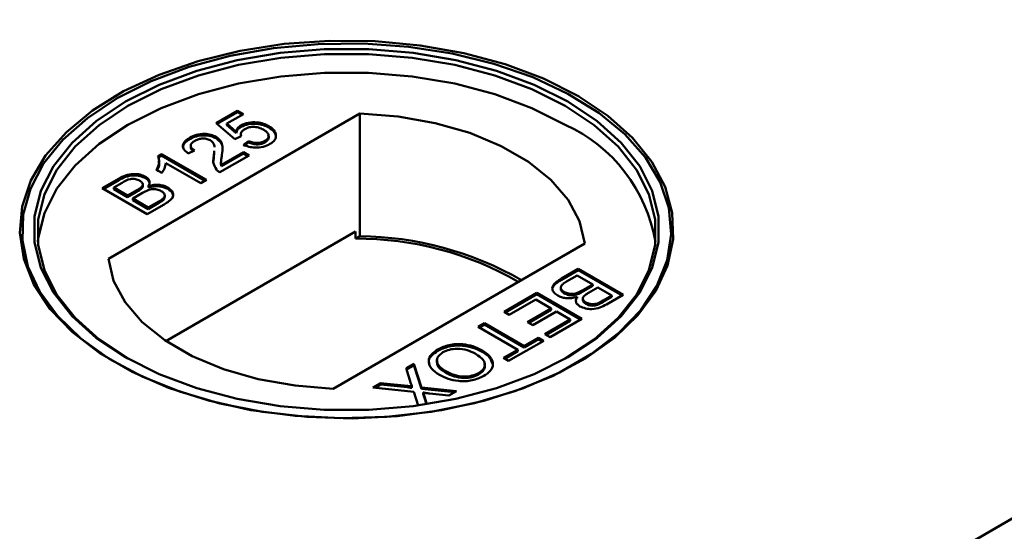
# Model space of a CAD drawing. Units: millimetres. Extents: x 0 to 594, y 0 to 420.
# Drawn here: x 458 to 461, y 317 to 319 of the extents above; entities that cross this region are included whole.
import ezdxf

# ---------------------------------------------------------------- set-up
doc = ezdxf.new("R2010")
doc.units = ezdxf.units.MM
doc.linetypes.add('PHANTOM', pattern=[12.7, 6.35, -1.27, 1.27, -1.27, 1.27, -1.27])

msp = doc.modelspace()

# ---------------------------------------------------------------- linework, layer by layer
at = {"color": 7, "linetype": 'Continuous', "lineweight": 50}
for p, q in [((460.41893, 317.02513), (483.5694, 330.38961)), ((483.54396, 330.37492), (458.67661, 316.01931)), ((457.99699, 318.28645), (457.99345, 318.28441)), ((459.30888, 318.28441), (459.30534, 318.28645)), ((458.68872, 318.23675), (457.97721, 317.826)), ((458.28248, 318.20958), (458.34279, 318.2444)), ((458.28531, 318.20713), (458.34279, 318.24031)), ((458.34279, 318.2444), (458.35909, 318.23499)), ((458.34279, 318.24031), (458.34279, 318.2444)), ((458.34279, 318.24031), (458.35555, 318.23295)), ((458.68872, 317.88972), (458.68872, 318.23675)), ((458.33464, 318.16442), (458.28248, 318.20958)), ((458.35909, 318.23499), (458.3121, 318.20786)), ((458.3121, 318.20786), (458.33856, 318.18512)), ((458.3121, 318.20378), (458.3121, 318.20786)), ((458.3121, 318.20378), (458.33856, 318.18104)), ((458.33856, 318.18104), (458.33856, 318.18512)), ((458.35275, 318.19902), (458.35275, 318.2031)), ((458.43121, 318.1968), (458.43121, 318.20088)), ((458.20752, 318.1641), (458.20752, 318.16819)), ((458.28172, 318.16642), (458.28172, 318.17051)), ((458.35257, 318.17289), (458.33464, 318.16442)), ((458.35174, 318.17772), (458.35174, 318.17262)), ((458.35909, 318.14843), (458.37376, 318.15878)), ((458.35909, 318.14434), (458.37376, 318.15469)), ((458.37376, 318.15469), (458.37376, 318.15878)), ((458.41987, 318.15497), (458.41987, 318.15906)), ((458.45127, 318.17398), (458.45127, 318.17807)), ((458.22055, 318.13243), (458.20262, 318.12396)), ((458.21037, 318.14585), (458.21037, 318.14074)), ((458.27574, 318.11569), (458.27669, 318.13111)), ((458.27574, 318.1116), (458.27669, 318.12702)), ((458.2969, 318.09183), (458.35909, 318.12773)), ((458.35909, 318.12773), (458.37538, 318.11832)), ((458.35909, 318.12364), (458.35909, 318.12773)), ((458.11716, 318.11603), (458.12765, 318.12208)), ((458.11794, 318.11239), (458.12765, 318.118)), ((458.12765, 318.12208), (458.25478, 318.04869)), ((458.12765, 318.118), (458.12765, 318.12208)), ((458.12765, 318.118), (458.25124, 318.04665)), ((458.27483, 318.10198), (458.27574, 318.1116)), ((458.27574, 318.1116), (458.27574, 318.11569)), ((458.37538, 318.11832), (458.29227, 318.07034)), ((458.29579, 318.0997), (458.29579, 318.0946)), ((458.2969, 318.08774), (458.35909, 318.12364)), ((458.35909, 318.12364), (458.37185, 318.11628)), ((458.12882, 318.06872), (458.1138, 318.07739)), ((458.23848, 318.03929), (458.13942, 318.09648)), ((458.2969, 318.08774), (458.2969, 318.09183)), ((457.95979, 318.02517), (458.00738, 318.05265)), ((457.96332, 318.02313), (458.00738, 318.04857)), ((458.0166, 318.04103), (457.99238, 318.02705)), ((458.08238, 318.05381), (458.08238, 318.0579)), ((458.25478, 318.04869), (458.23848, 318.03929)), ((458.08691, 317.95179), (457.95979, 318.02517)), ((457.99238, 318.02705), (458.03149, 318.00447)), ((457.99238, 318.02297), (457.99238, 318.02705)), ((457.99238, 318.02297), (458.03149, 318.00039)), ((458.03149, 318.00447), (458.0577, 318.0196)), ((458.03149, 318.00039), (458.0577, 318.01552)), ((458.07148, 318.02521), (458.07148, 318.02929)), ((458.07458, 318.03149), (458.07458, 318.03659)), ((458.09065, 318.02701), (458.09065, 318.0311)), ((458.14502, 318.0233), (458.14502, 318.02738)), ((458.03149, 318.00039), (458.03149, 318.00447)), ((458.07418, 318.01218), (458.04616, 317.99601)), ((458.04616, 317.99601), (458.09017, 317.9706)), ((458.04616, 317.99192), (458.04616, 317.99601)), ((458.04616, 317.99192), (458.09017, 317.96652)), ((458.09017, 317.9706), (458.12024, 317.98797)), ((458.13051, 317.99051), (458.13051, 317.9946)), ((458.1367, 317.99984), (458.1367, 318.00494)), ((458.13463, 317.97934), (458.08691, 317.95179)), ((458.09017, 317.96652), (458.12024, 317.98388)), ((458.09017, 317.96652), (458.09017, 317.9706)), ((458.67677, 317.90324), (458.13987, 317.59328)), ((458.67677, 317.88282), (458.67677, 317.90324)), ((458.68872, 317.88972), (458.67677, 317.88282)), ((458.61361, 317.45862), (459.32512, 317.86937)), ((459.25908, 317.77001), (459.3068, 317.79756)), ((459.25908, 317.76593), (459.3068, 317.79348)), ((459.3068, 317.79756), (459.43392, 317.72417)), ((459.3068, 317.79348), (459.3068, 317.79756)), ((459.3068, 317.79348), (459.43039, 317.72213)), ((459.30354, 317.77874), (459.27346, 317.76138)), ((459.34754, 317.75334), (459.30354, 317.77874)), ((459.257, 317.74542), (459.257, 317.74032)), ((459.31953, 317.73717), (459.34754, 317.75334)), ((459.31953, 317.73308), (459.34754, 317.74925)), ((459.36221, 317.74487), (459.33601, 317.72974)), ((459.34754, 317.74925), (459.34754, 317.75334)), ((459.40133, 317.72229), (459.36221, 317.74487)), ((459.09655, 317.67619), (459.18945, 317.72982)), ((459.10009, 317.67414), (459.18945, 317.72573)), ((459.18619, 317.711), (459.11122, 317.66772)), ((459.2302, 317.6856), (459.18619, 317.711)), ((459.18945, 317.72982), (459.31658, 317.65643)), ((459.18945, 317.72573), (459.18945, 317.72982)), ((459.18945, 317.72573), (459.31304, 317.65439)), ((459.26687, 317.72809), (459.26687, 317.73217)), ((459.30305, 317.71416), (459.30305, 317.71825)), ((459.31912, 317.71377), (459.31912, 317.70867)), ((459.37711, 317.70831), (459.40133, 317.72229)), ((459.37711, 317.70423), (459.40133, 317.71821)), ((459.43392, 317.72417), (459.38633, 317.69669)), ((459.40133, 317.71821), (459.40133, 317.72229)), ((459.16337, 317.64702), (459.2302, 317.6856)), ((459.16691, 317.64498), (459.2302, 317.68151)), ((459.2302, 317.68151), (459.2302, 317.6856)), ((459.32768, 317.69862), (459.32768, 317.70271)), ((459.11122, 317.66772), (459.09655, 317.67619)), ((459.24486, 317.67713), (459.17804, 317.63855)), ((459.21227, 317.61315), (459.28398, 317.65455)), ((459.31658, 317.65643), (459.22694, 317.60468)), ((459.28398, 317.65455), (459.24486, 317.67713)), ((459.28398, 317.65046), (459.28398, 317.65455)), ((459.02321, 317.63385), (459.04114, 317.6442)), ((459.13567, 317.56893), (459.02321, 317.63385)), ((459.02675, 317.6318), (459.04114, 317.64011)), ((459.04114, 317.6442), (459.15359, 317.57928)), ((459.04114, 317.64011), (459.04114, 317.6442)), ((459.04114, 317.64011), (459.15359, 317.57519)), ((459.17804, 317.63855), (459.16337, 317.64702)), ((459.2158, 317.61111), (459.28398, 317.65046)), ((459.15359, 317.57928), (459.19434, 317.6028)), ((459.15359, 317.57519), (459.19434, 317.59872)), ((459.19434, 317.6028), (459.20901, 317.59433)), ((459.19434, 317.59872), (459.19434, 317.6028)), ((459.19434, 317.59872), (459.20547, 317.59229)), ((459.22694, 317.60468), (459.21227, 317.61315)), ((458.90912, 317.56578), (458.90912, 317.56987)), ((459.03294, 317.56393), (459.03294, 317.56802)), ((459.09492, 317.54541), (459.13567, 317.56893)), ((459.20901, 317.59433), (459.10959, 317.53694)), ((459.13567, 317.56484), (459.13567, 317.56893)), ((459.15359, 317.57519), (459.15359, 317.57928)), ((459.10959, 317.53694), (459.09492, 317.54541)), ((459.09846, 317.54336), (459.13567, 317.56484)), ((458.81966, 317.51634), (458.84154, 317.52897)), ((458.83334, 317.47372), (458.81966, 317.51634)), ((458.82077, 317.5129), (458.84154, 317.52489)), ((458.84154, 317.52897), (458.86296, 317.46236)), ((458.84154, 317.52489), (458.84154, 317.52897)), ((458.84154, 317.52489), (458.86296, 317.45828)), ((458.93186, 317.50373), (458.93186, 317.50782)), ((459.02466, 317.49888), (459.02466, 317.50296)), ((458.72582, 317.46217), (458.74744, 317.47465)), ((458.841, 317.44992), (458.72582, 317.46217)), ((458.73179, 317.46153), (458.74744, 317.47057)), ((458.74744, 317.47465), (458.8233, 317.46658)), ((458.74744, 317.47057), (458.74744, 317.47465)), ((458.74744, 317.47057), (458.8233, 317.4625)), ((458.83609, 317.46114), (458.83609, 317.46523)), ((458.86296, 317.46236), (458.96214, 317.45182)), ((458.86296, 317.45828), (458.86296, 317.46236)), ((458.86296, 317.45828), (458.95617, 317.44837)), ((458.85335, 317.41154), (458.841, 317.44992)), ((458.86746, 317.44424), (458.86746, 317.44832)), ((458.87126, 317.43655), (458.87816, 317.41512)), ((458.87126, 317.43246), (458.87691, 317.41493)), ((458.94055, 317.43935), (458.88618, 317.44513)), ((458.96214, 317.45182), (458.94055, 317.43935))]:
    msp.add_line(p, q, dxfattribs=at)
at = {"color": 8, "linetype": 'PHANTOM', "lineweight": 18}
for p, q in [((458.00738, 318.04857), (458.00738, 318.05265)), ((458.0577, 318.01552), (458.0577, 318.0196)), ((458.12024, 317.98388), (458.12024, 317.98797)), ((459.25908, 317.76593), (459.25908, 317.77001)), ((459.31953, 317.73308), (459.31953, 317.73717)), ((459.37711, 317.70423), (459.37711, 317.70831)), ((458.8233, 317.4625), (458.8233, 317.46658)), ((458.87126, 317.43246), (458.87126, 317.43655))]:
    msp.add_line(p, q, dxfattribs=at)
at = {"color": 7, "linetype": 'Continuous', "lineweight": 50, "flags": 128}
for points in [[(459.30524, 318.28651), (459.20784, 318.33539), (459.09962, 318.37597), (458.98266, 318.40745), (458.85924, 318.42923), (458.73178, 318.44088), (458.60275, 318.44218), (458.47467, 318.43311), (458.35002, 318.41383), (458.23122, 318.38471), (458.1206, 318.34634), (458.02032, 318.29946), (457.9323, 318.24498), (457.85828, 318.18395), (457.7997, 318.11757), (457.75768, 318.04713), (457.73306, 317.974), (457.7263, 317.89961), (457.73755, 317.82539), (457.76658, 317.7528), (457.81283, 317.68325), (457.87539, 317.61809), (457.95306, 317.5586), (458.04431, 317.50592), (458.14737, 317.46108), (458.26024, 317.42497), (458.38072, 317.39827), (458.50646, 317.38151), (458.63502, 317.37502), (458.76389, 317.37891), (458.89057, 317.39313), (459.01259, 317.41738), (459.12757, 317.4512), (459.23328, 317.49394), (459.32767, 317.54474), (459.40888, 317.60264), (459.47534, 317.6665), (459.52577, 317.73508), (459.55917, 317.80704), (459.5749, 317.88098), (459.57265, 317.95547), (459.55246, 318.02905), (459.51473, 318.10029), (459.46019, 318.16781), (459.3899, 318.23029), (459.30524, 318.28651)], [(458.00184, 318.27969), (457.91779, 318.22387), (457.84801, 318.16185), (457.79387, 318.09482), (457.75641, 318.02409), (457.73637, 317.95104), (457.73414, 317.8771), (457.74975, 317.80369), (457.78291, 317.73225), (457.83296, 317.66417), (457.89895, 317.60078), (457.97957, 317.5433), (458.07327, 317.49286), (458.17821, 317.45044), (458.29236, 317.41687), (458.4135, 317.39279), (458.53925, 317.37868), (458.66719, 317.37481), (458.79482, 317.38125), (458.91965, 317.39789), (459.03925, 317.42439), (459.1513, 317.46025), (459.25361, 317.50476), (459.3442, 317.55705), (459.42131, 317.61612), (459.48342, 317.68081), (459.52933, 317.74985), (459.55815, 317.82191), (459.56931, 317.89559), (459.56261, 317.96945), (459.53816, 318.04205), (459.49645, 318.11198), (459.43829, 318.17787), (459.36481, 318.23845), (459.27743, 318.29254), (459.17787, 318.33909), (459.06806, 318.37718), (458.95013, 318.40608), (458.82638, 318.42522), (458.69922, 318.43423), (458.57113, 318.43294), (458.4446, 318.42137), (458.32208, 318.39975), (458.20597, 318.36849), (458.09853, 318.32821), (458.00184, 318.27969)], [(459.27695, 318.27018), (459.35964, 318.2151), (459.42791, 318.15377), (459.48037, 318.08747), (459.51594, 318.01752), (459.53391, 317.94537), (459.53391, 317.87248), (459.51594, 317.80033), (459.48036, 317.73038), (459.42791, 317.66408), (459.35964, 317.60276), (459.27695, 317.54766), (459.18152, 317.49993), (459.0753, 317.46052), (458.96044, 317.43024), (458.83929, 317.4097), (458.7143, 317.39933), (458.58803, 317.39933), (458.46304, 317.4097), (458.34189, 317.43024), (458.22703, 317.46052), (458.1208, 317.49993), (458.02538, 317.54767), (457.94269, 317.60275), (457.87442, 317.66408), (457.82196, 317.73038), (457.78639, 317.80033), (457.76842, 317.87248), (457.76842, 317.94537), (457.78639, 318.01753), (457.82196, 318.08747), (457.87442, 318.15377), (457.94268, 318.2151), (458.02538, 318.27019), (458.12081, 318.31792), (458.22703, 318.35733), (458.34189, 318.38761), (458.46305, 318.40815), (458.58803, 318.41852), (458.7143, 318.41852), (458.83928, 318.40815), (458.96044, 318.38761), (459.0753, 318.35733), (459.18152, 318.31792), (459.27695, 318.27018)], [(459.26988, 318.25794), (459.17553, 318.30513), (459.07051, 318.3441), (458.95695, 318.37404), (458.83716, 318.39434), (458.71359, 318.4046), (458.58874, 318.4046), (458.46517, 318.39434), (458.34538, 318.37404), (458.23182, 318.3441), (458.1268, 318.30513), (458.03245, 318.25794), (457.95069, 318.20347), (457.8832, 318.14284), (457.83133, 318.07728), (457.79616, 318.00813), (457.77839, 317.93679), (457.7784, 317.86472), (457.79616, 317.79339), (457.83134, 317.72424), (457.8832, 317.65868), (457.95069, 317.59805), (458.03234, 317.54364)], [(459.26988, 318.20486), (459.17553, 318.25206), (459.07051, 318.29102), (458.95695, 318.32096), (458.83716, 318.34127), (458.71359, 318.35153), (458.58874, 318.35152), (458.46517, 318.34127), (458.34538, 318.32096), (458.23182, 318.29102), (458.1268, 318.25206), (458.03245, 318.20486), (457.95069, 318.1504), (457.8832, 318.08977), (457.83133, 318.02421), (457.79616, 317.95506), (457.77839, 317.88372), (457.77737, 317.87422)], [(459.32512, 317.86937), (459.31021, 317.9319), (459.27802, 317.99222), (459.22937, 318.04875), (459.16555, 318.1), (459.08824, 318.14463), (458.99946, 318.18148), (458.90153, 318.20956), (458.79704, 318.22815), (458.68872, 318.23675)], [(459.26998, 317.54364), (459.35164, 317.59805), (459.41914, 317.65868), (459.47099, 317.72423), (459.50617, 317.79339), (459.52393, 317.86472), (459.52394, 317.93679), (459.50617, 318.00813), (459.471, 318.07728), (459.41913, 318.14284), (459.35164, 318.20347), (459.26988, 318.25794)], [(457.97721, 317.826), (457.99212, 317.76347), (458.02431, 317.70315), (458.07296, 317.64662), (458.13678, 317.59537), (458.21409, 317.55074), (458.30288, 317.5139), (458.4008, 317.48581), (458.50529, 317.46723), (458.61361, 317.45862)]]:
    msp.add_lwpolyline(points, dxfattribs=at)
at = {"color": 7, "linetype": 'Continuous', "lineweight": 50}
for centre, radius, start, end in [((459.08503, 317.79855), 0.44639, 9.76019, 65.53641), ((458.68119, 316.9714), 0.91144, 59.99954, 90.27772), ((458.67963, 316.9512), 0.93856, 60.22125, 89.44463)]:
    msp.add_arc(centre, radius, start, end, dxfattribs=at)
for points, knots in [([(458.35275, 318.2031), (458.35932, 318.20602), (458.37249, 318.21187), (458.39642, 318.21229), (458.41661, 318.20828), (458.42634, 318.20335), (458.43121, 318.20088)], [0, 0, 0, 0, 0.2791458, 0.5587266, 0.77916, 1, 1, 1, 1]), ([(458.35275, 318.19902), (458.35932, 318.20194), (458.37249, 318.20778), (458.39642, 318.2082), (458.41661, 318.2042), (458.42634, 318.19927), (458.43121, 318.1968)], [0, 0, 0, 0, 0.2791458, 0.5587266, 0.77916, 1, 1, 1, 1]), ([(458.33856, 318.18512), (458.33977, 318.18888), (458.34193, 318.19558), (458.34944, 318.2008), (458.35275, 318.2031)], [0, 0, 0, 0, 0.5599169, 1, 1, 1, 1]), ([(458.33856, 318.18104), (458.33977, 318.18479), (458.34193, 318.1915), (458.34944, 318.19672), (458.35275, 318.19902)], [0, 0, 0, 0, 0.5599169, 1, 1, 1, 1]), ([(458.36291, 318.19203), (458.36063, 318.19058), (458.35608, 318.18767), (458.35121, 318.18106), (458.35206, 318.17599), (458.35257, 318.17289)], [0, 0, 0, 0, 0.2810097, 0.5612439, 1, 1, 1, 1]), ([(458.41588, 318.19091), (458.41163, 318.19307), (458.40316, 318.19737), (458.38717, 318.19964), (458.37286, 318.19714), (458.36623, 318.19374), (458.36291, 318.19203)], [0, 0, 0, 0, 0.2806625, 0.5596191, 0.7793448, 1, 1, 1, 1]), ([(458.41987, 318.15906), (458.42362, 318.16171), (458.4311, 318.16702), (458.43104, 318.17698), (458.42509, 318.18499), (458.41895, 318.18894), (458.41588, 318.19091)], [0, 0, 0, 0, 0.27949375, 0.55831456, 0.77891378, 1, 1, 1, 1]), ([(458.43121, 318.20088), (458.4368, 318.19714), (458.44679, 318.19045), (458.4499, 318.18185), (458.45127, 318.17807)], [0, 0, 0, 0, 0.55972159, 1, 1, 1, 1]), ([(458.43121, 318.1968), (458.4368, 318.19306), (458.44679, 318.18637), (458.4499, 318.17777), (458.45127, 318.17398)], [0, 0, 0, 0, 0.55972159, 1, 1, 1, 1]), ([(458.20262, 318.12396), (458.19792, 318.12776), (458.18855, 318.13534), (458.187, 318.14884), (458.19488, 318.16005), (458.2033, 318.16547), (458.20752, 318.16819)], [0, 0, 0, 0, 0.2802448, 0.558844, 0.7790994, 1, 1, 1, 1]), ([(458.19013, 318.13557), (458.18917, 318.1389), (458.18717, 318.14587), (458.19506, 318.15599), (458.20336, 318.16139), (458.20752, 318.1641)], [0, 0, 0, 0, 0.3141754, 0.6565862, 1, 1, 1, 1]), ([(458.20752, 318.16819), (458.21345, 318.17117), (458.22528, 318.17711), (458.24733, 318.17968), (458.26749, 318.17735), (458.27698, 318.17279), (458.28172, 318.17051)], [0, 0, 0, 0, 0.280499, 0.5596729, 0.7797591, 1, 1, 1, 1]), ([(458.20752, 318.1641), (458.21345, 318.16708), (458.22528, 318.17303), (458.24733, 318.1756), (458.26749, 318.17326), (458.27698, 318.1687), (458.28172, 318.16642)], [0, 0, 0, 0, 0.280499, 0.5596729, 0.7797591, 1, 1, 1, 1]), ([(458.22183, 318.15951), (458.21858, 318.15733), (458.21209, 318.15298), (458.20931, 318.14481), (458.2129, 318.13756), (458.218, 318.13414), (458.22055, 318.13243)], [0, 0, 0, 0, 0.2803656, 0.5594433, 0.7793563, 1, 1, 1, 1]), ([(458.26557, 318.16101), (458.26189, 318.16264), (458.25453, 318.16589), (458.24112, 318.16604), (458.22994, 318.16366), (458.22453, 318.1609), (458.22183, 318.15951)], [0, 0, 0, 0, 0.2790471, 0.5585316, 0.7790197, 1, 1, 1, 1]), ([(458.27731, 318.1412), (458.27733, 318.14146), (458.27759, 318.14515), (458.27575, 318.15247), (458.26896, 318.15817), (458.26557, 318.16101)], [0, 0, 0, 0, 0.0361578, 0.5196761, 1, 1, 1, 1]), ([(458.28172, 318.17051), (458.28693, 318.16651), (458.29738, 318.15849), (458.30127, 318.14044), (458.29962, 318.12778), (458.2986, 318.12004)], [0, 0, 0, 0, 0.2787468, 0.5588216, 1, 1, 1, 1]), ([(458.28172, 318.16642), (458.28684, 318.16243), (458.2971, 318.15443), (458.30024, 318.14417), (458.29996, 318.13914), (458.29996, 318.13906)], [0, 0, 0, 0, 0.494472, 0.9912996, 1, 1, 1, 1]), ([(458.37376, 318.15878), (458.37775, 318.15725), (458.38571, 318.15421), (458.39922, 318.15274), (458.41136, 318.15477), (458.41703, 318.15763), (458.41987, 318.15906)], [0, 0, 0, 0, 0.2807096, 0.5599789, 0.7796299, 1, 1, 1, 1]), ([(458.37376, 318.15469), (458.37775, 318.15317), (458.38571, 318.15013), (458.39922, 318.14865), (458.41136, 318.15069), (458.41703, 318.15354), (458.41987, 318.15497)], [0, 0, 0, 0, 0.2807096, 0.5599789, 0.7796299, 1, 1, 1, 1]), ([(458.41987, 318.15497), (458.4235, 318.1576), (458.43074, 318.16284), (458.43192, 318.17051), (458.42949, 318.17376), (458.42935, 318.17395)], [0, 0, 0, 0, 0.4855714, 0.9699736, 1, 1, 1, 1]), ([(458.45127, 318.17807), (458.45126, 318.17225), (458.45123, 318.16182), (458.43958, 318.15399), (458.43444, 318.15053)], [0, 0, 0, 0, 0.5584434, 1, 1, 1, 1]), ([(458.21078, 318.14121), (458.21065, 318.14086), (458.20967, 318.13833), (458.21234, 318.13444), (458.21601, 318.1318), (458.21728, 318.13089)], [0, 0, 0, 0, 0.0938098, 0.6859204, 1, 1, 1, 1]), ([(458.43444, 318.15053), (458.42842, 318.14758), (458.4164, 318.1417), (458.39404, 318.13958), (458.37409, 318.14216), (458.36409, 318.14634), (458.35909, 318.14843)], [0, 0, 0, 0, 0.2800603, 0.559281, 0.7794287, 1, 1, 1, 1]), ([(458.1138, 318.07739), (458.11724, 318.08456), (458.12336, 318.09735), (458.11906, 318.11032), (458.11716, 318.11603)], [0, 0, 0, 0, 0.5604589, 1, 1, 1, 1]), ([(458.1138, 318.07331), (458.1176, 318.08047), (458.12268, 318.09005), (458.11994, 318.09978), (458.11924, 318.10224)], [0, 0, 0, 0, 0.7469612, 1, 1, 1, 1]), ([(458.28266, 318.07785), (458.27884, 318.08476), (458.272, 318.09714), (458.27459, 318.11001), (458.27574, 318.11569)], [0, 0, 0, 0, 0.55834775, 1, 1, 1, 1]), ([(458.2986, 318.12004), (458.29807, 318.11685), (458.29719, 318.11158), (458.29614, 318.10425), (458.29547, 318.09802), (458.29642, 318.09389), (458.2969, 318.09183)], [0, 0, 0, 0, 0.340034, 0.560049, 0.7800713, 1, 1, 1, 1]), ([(458.13942, 318.09648), (458.13857, 318.09115), (458.13705, 318.08163), (458.13134, 318.07266), (458.12882, 318.06872)], [0, 0, 0, 0, 0.5597, 1, 1, 1, 1]), ([(458.29227, 318.07034), (458.29016, 318.07161), (458.28639, 318.07388), (458.2838, 318.07663), (458.28266, 318.07785)], [0, 0, 0, 0, 0.5599784, 1, 1, 1, 1]), ([(458.29588, 318.09511), (458.29586, 318.09472), (458.29567, 318.09225), (458.29634, 318.08981), (458.2969, 318.08774)], [0, 0, 0, 0, 0.15816286, 1, 1, 1, 1]), ([(458.00738, 318.05265), (458.0132, 318.0558), (458.02481, 318.06208), (458.04649, 318.06653), (458.06741, 318.06451), (458.07739, 318.0601), (458.08238, 318.0579)], [0, 0, 0, 0, 0.2811681, 0.5599742, 0.780106, 1, 1, 1, 1]), ([(458.00738, 318.04857), (458.0132, 318.05172), (458.02481, 318.058), (458.04649, 318.06245), (458.06741, 318.06043), (458.07739, 318.05602), (458.08238, 318.05381)], [0, 0, 0, 0, 0.2811681, 0.5599742, 0.780106, 1, 1, 1, 1]), ([(458.06602, 318.04664), (458.0622, 318.04842), (458.05644, 318.0511), (458.0467, 318.05219), (458.03209, 318.05069), (458.02348, 318.04532), (458.0166, 318.04103)], [0, 0, 0, 0, 0.2495525, 0.3750293, 0.5002612, 1, 1, 1, 1]), ([(458.07148, 318.02929), (458.07269, 318.03093), (458.07511, 318.03422), (458.07421, 318.04084), (458.06913, 318.04444), (458.06602, 318.04664)], [0, 0, 0, 0, 0.2809223, 0.5611304, 1, 1, 1, 1]), ([(458.08238, 318.0579), (458.0853, 318.0558), (458.09116, 318.0516), (458.09548, 318.04199), (458.09248, 318.03523), (458.09065, 318.0311)], [0, 0, 0, 0, 0.2803037, 0.5608022, 1, 1, 1, 1]), ([(458.08238, 318.05381), (458.08542, 318.05172), (458.09093, 318.04793), (458.09249, 318.04309), (458.09319, 318.04092)], [0, 0, 0, 0, 0.5520222, 1, 1, 1, 1]), ([(458.0577, 318.0196), (458.06058, 318.02127), (458.06573, 318.02424), (458.06972, 318.02775), (458.07148, 318.02929)], [0, 0, 0, 0, 0.560288, 1, 1, 1, 1]), ([(458.0577, 318.01552), (458.06058, 318.01718), (458.06573, 318.02016), (458.06972, 318.02366), (458.07148, 318.02521)], [0, 0, 0, 0, 0.560288, 1, 1, 1, 1]), ([(458.07148, 318.02521), (458.0729, 318.02685), (458.07478, 318.02904), (458.07427, 318.0314), (458.07415, 318.03198)], [0, 0, 0, 0, 0.7537728, 1, 1, 1, 1]), ([(458.12684, 318.01717), (458.12281, 318.01904), (458.11676, 318.02185), (458.10657, 318.02297), (458.09119, 318.02186), (458.08173, 318.01648), (458.07418, 318.01218)], [0, 0, 0, 0, 0.2498181, 0.3755767, 0.5012037, 1, 1, 1, 1]), ([(458.09065, 318.0311), (458.09569, 318.03245), (458.10575, 318.03517), (458.12156, 318.0351), (458.13516, 318.03234), (458.14173, 318.02903), (458.14502, 318.02738)], [0, 0, 0, 0, 0.2802247, 0.5596945, 0.7797504, 1, 1, 1, 1]), ([(458.09065, 318.02701), (458.09569, 318.02837), (458.10575, 318.03108), (458.12156, 318.03102), (458.13516, 318.02826), (458.14173, 318.02495), (458.14502, 318.0233)], [0, 0, 0, 0, 0.2802247, 0.5596945, 0.7797504, 1, 1, 1, 1]), ([(458.13051, 317.9946), (458.13262, 317.99661), (458.13682, 318.00063), (458.13691, 318.00738), (458.13316, 318.01305), (458.12895, 318.0158), (458.12684, 318.01717)], [0, 0, 0, 0, 0.2803393, 0.5590345, 0.7794216, 1, 1, 1, 1]), ([(458.14502, 318.02738), (458.14881, 318.02473), (458.1564, 318.01943), (458.16156, 318.00931), (458.1583, 317.9941), (458.1444, 317.98543), (458.13463, 317.97934)], [0, 0, 0, 0, 0.1871043, 0.3742786, 0.5608001, 1, 1, 1, 1]), ([(458.14502, 318.0233), (458.14877, 318.02065), (458.15627, 318.01536), (458.16157, 318.00605), (458.15965, 318.00018), (458.15884, 317.9977)], [0, 0, 0, 0, 0.3658689, 0.7318747, 1, 1, 1, 1]), ([(458.12024, 317.98797), (458.12228, 317.98914), (458.12593, 317.99124), (458.12911, 317.99357), (458.13051, 317.9946)], [0, 0, 0, 0, 0.56003493, 1, 1, 1, 1]), ([(458.12024, 317.98388), (458.12228, 317.98506), (458.12593, 317.98715), (458.12911, 317.98949), (458.13051, 317.99051)], [0, 0, 0, 0, 0.56003493, 1, 1, 1, 1]), ([(458.13051, 317.99051), (458.13282, 317.99252), (458.13632, 317.99556), (458.13604, 317.99914), (458.13594, 318.00036)], [0, 0, 0, 0, 0.6591753, 1, 1, 1, 1]), ([(459.24868, 317.72196), (459.24489, 317.72462), (459.23731, 317.72992), (459.23215, 317.74004), (459.2354, 317.75524), (459.24931, 317.76392), (459.25908, 317.77001)], [0, 0, 0, 0, 0.1871126, 0.374285, 0.5608046, 1, 1, 1, 1]), ([(459.23487, 317.74348), (459.23501, 317.74438), (459.23643, 317.75331), (459.24835, 317.75995), (459.25908, 317.76593)], [0, 0, 0, 0, 0.10120133, 1, 1, 1, 1]), ([(459.2632, 317.75475), (459.26109, 317.75273), (459.25689, 317.74872), (459.2568, 317.74197), (459.26054, 317.7363), (459.26476, 317.73354), (459.26687, 317.73217)], [0, 0, 0, 0, 0.2802292, 0.5589452, 0.7794051, 1, 1, 1, 1]), ([(459.25776, 317.74082), (459.25759, 317.73971), (459.25713, 317.73676), (459.26066, 317.73221), (459.2648, 317.72946), (459.26687, 317.72809)], [0, 0, 0, 0, 0.2325623, 0.6161637, 1, 1, 1, 1]), ([(459.27346, 317.76138), (459.27142, 317.7602), (459.26778, 317.75811), (459.2646, 317.75577), (459.2632, 317.75475)], [0, 0, 0, 0, 0.56003493, 1, 1, 1, 1]), ([(459.26687, 317.73217), (459.27089, 317.7303), (459.27694, 317.7275), (459.28713, 317.72638), (459.30252, 317.72748), (459.31198, 317.73287), (459.31953, 317.73717)], [0, 0, 0, 0, 0.2498234, 0.375519, 0.5011382, 1, 1, 1, 1]), ([(459.30305, 317.71825), (459.29802, 317.71689), (459.28796, 317.71418), (459.27215, 317.71424), (459.25854, 317.71701), (459.25197, 317.72031), (459.24868, 317.72196)], [0, 0, 0, 0, 0.2801545, 0.5596464, 0.7797198, 1, 1, 1, 1]), ([(459.26687, 317.72809), (459.27089, 317.72622), (459.27694, 317.72341), (459.28713, 317.72229), (459.30252, 317.7234), (459.31198, 317.72878), (459.31953, 317.73308)], [0, 0, 0, 0, 0.2498234, 0.375519, 0.5011382, 1, 1, 1, 1]), ([(459.31133, 317.69145), (459.30841, 317.69355), (459.30255, 317.69775), (459.29823, 317.70736), (459.30122, 317.71412), (459.30305, 317.71825)], [0, 0, 0, 0, 0.2803307, 0.5608563, 1, 1, 1, 1]), ([(459.32223, 317.72006), (459.32102, 317.71841), (459.3186, 317.71513), (459.31949, 317.70851), (459.32458, 317.7049), (459.32768, 317.70271)], [0, 0, 0, 0, 0.2809109, 0.5611077, 1, 1, 1, 1]), ([(459.31956, 317.7092), (459.31957, 317.70799), (459.31963, 317.70396), (459.32436, 317.70082), (459.32768, 317.69862)], [0, 0, 0, 0, 0.3002448, 1, 1, 1, 1]), ([(459.33601, 317.72974), (459.33312, 317.72808), (459.32798, 317.72511), (459.32399, 317.7216), (459.32223, 317.72006)], [0, 0, 0, 0, 0.56055952, 1, 1, 1, 1]), ([(459.32768, 317.70271), (459.33151, 317.70092), (459.33726, 317.69824), (459.347, 317.69716), (459.36162, 317.69865), (459.37023, 317.70402), (459.37711, 317.70831)], [0, 0, 0, 0, 0.2495588, 0.3750969, 0.5002487, 1, 1, 1, 1]), ([(459.38633, 317.69669), (459.3805, 317.69354), (459.3689, 317.68727), (459.34722, 317.68281), (459.3263, 317.68484), (459.31632, 317.68924), (459.31133, 317.69145)], [0, 0, 0, 0, 0.2811116, 0.5599937, 0.7800955, 1, 1, 1, 1]), ([(459.32768, 317.69862), (459.33151, 317.69684), (459.33726, 317.69416), (459.347, 317.69307), (459.36162, 317.69457), (459.37023, 317.69993), (459.37711, 317.70423)], [0, 0, 0, 0, 0.2495588, 0.3750969, 0.5002487, 1, 1, 1, 1]), ([(458.91381, 317.49754), (458.90529, 317.50338), (458.8883, 317.51504), (458.88052, 317.53663), (458.88938, 317.55599), (458.90254, 317.56524), (458.90912, 317.56987)], [0, 0, 0, 0, 0.2803544, 0.5595097, 0.7796715, 1, 1, 1, 1]), ([(458.90912, 317.56987), (458.91936, 317.57456), (458.93983, 317.58393), (458.97754, 317.58566), (459.0095, 317.57937), (459.02512, 317.5718), (459.03294, 317.56802)], [0, 0, 0, 0, 0.27957404, 0.55878928, 0.7793118, 1, 1, 1, 1]), ([(458.90912, 317.56578), (458.91936, 317.57047), (458.93983, 317.57984), (458.97754, 317.58157), (459.0095, 317.57529), (459.02512, 317.56772), (459.03294, 317.56393)], [0, 0, 0, 0, 0.27957404, 0.55878928, 0.7793118, 1, 1, 1, 1]), ([(459.01481, 317.55778), (459.00757, 317.56146), (458.99314, 317.5688), (458.96629, 317.57246), (458.94139, 317.56981), (458.92971, 317.56423), (458.92387, 317.56144)], [0, 0, 0, 0, 0.2806607, 0.5598863, 0.7798295, 1, 1, 1, 1]), ([(459.03294, 317.56802), (459.04185, 317.56215), (459.05963, 317.55044), (459.0679, 317.52853), (459.06005, 317.50857), (459.04631, 317.49923), (459.03943, 317.49455)], [0, 0, 0, 0, 0.280572, 0.5595662, 0.7795618, 1, 1, 1, 1]), ([(458.88591, 317.52689), (458.88482, 317.52927), (458.88109, 317.53744), (458.88995, 317.55197), (458.90273, 317.56118), (458.90912, 317.56578)], [0, 0, 0, 0, 0.1704343, 0.5850603, 1, 1, 1, 1]), ([(458.92387, 317.56144), (458.91779, 317.55691), (458.90563, 317.54783), (458.90572, 317.53109), (458.91625, 317.51771), (458.92666, 317.51111), (458.93186, 317.50782)], [0, 0, 0, 0, 0.2790595, 0.558177, 0.7787978, 1, 1, 1, 1]), ([(459.02466, 317.50296), (459.02902, 317.50596), (459.03774, 317.51194), (459.04328, 317.52342), (459.04148, 317.54072), (459.0258, 317.55075), (459.01481, 317.55778)], [0, 0, 0, 0, 0.1872405, 0.374441, 0.5612542, 1, 1, 1, 1]), ([(459.03294, 317.56393), (459.04235, 317.55812), (459.05835, 317.54824), (459.0614, 317.53497), (459.06266, 317.52952)], [0, 0, 0, 0, 0.5885395, 1, 1, 1, 1]), ([(458.90851, 317.5388), (458.90764, 317.53455), (458.90586, 317.52582), (458.91648, 317.51359), (458.92673, 317.50702), (458.93186, 317.50373)], [0, 0, 0, 0, 0.3212786, 0.6601928, 1, 1, 1, 1]), ([(459.02466, 317.49888), (459.02898, 317.50187), (459.03761, 317.50784), (459.04338, 317.51861), (459.04177, 317.52552), (459.04106, 317.52858)], [0, 0, 0, 0, 0.3584377, 0.716799, 1, 1, 1, 1]), ([(459.03943, 317.49455), (459.02898, 317.48978), (459.0081, 317.48024), (458.96953, 317.47876), (458.93729, 317.48569), (458.92164, 317.49359), (458.91381, 317.49754)], [0, 0, 0, 0, 0.2796027, 0.5585778, 0.779067, 1, 1, 1, 1]), ([(458.93186, 317.50782), (458.93924, 317.50406), (458.95395, 317.49658), (458.98097, 317.49194), (459.00662, 317.49451), (459.01865, 317.50014), (459.02466, 317.50296)], [0, 0, 0, 0, 0.2807868, 0.5600791, 0.7799743, 1, 1, 1, 1]), ([(458.93186, 317.50373), (458.93924, 317.49998), (458.95395, 317.4925), (458.98097, 317.48786), (459.00662, 317.49043), (459.01865, 317.49606), (459.02466, 317.49888)], [0, 0, 0, 0, 0.2807868, 0.5600791, 0.7799743, 1, 1, 1, 1]), ([(458.8233, 317.46658), (458.82569, 317.46633), (458.82996, 317.46589), (458.83422, 317.46543), (458.83609, 317.46523)], [0, 0, 0, 0, 0.560121, 1, 1, 1, 1]), ([(458.8233, 317.4625), (458.82569, 317.46225), (458.82996, 317.4618), (458.83422, 317.46135), (458.83609, 317.46114)], [0, 0, 0, 0, 0.560121, 1, 1, 1, 1]), ([(458.83609, 317.46523), (458.83559, 317.46681), (458.8347, 317.46965), (458.83375, 317.47248), (458.83334, 317.47372)], [0, 0, 0, 0, 0.5600004, 1, 1, 1, 1]), ([(458.86746, 317.44832), (458.86817, 317.44612), (458.86944, 317.4422), (458.8707, 317.43827), (458.87126, 317.43655)], [0, 0, 0, 0, 0.559967, 1, 1, 1, 1]), ([(458.88618, 317.44513), (458.88259, 317.44556), (458.87759, 317.44615), (458.87117, 317.44703), (458.86869, 317.44789), (458.86746, 317.44832)], [0, 0, 0, 0, 0.5611633, 0.7817762, 1, 1, 1, 1]), ([(458.86746, 317.44424), (458.86817, 317.44204), (458.86944, 317.43811), (458.8707, 317.43419), (458.87126, 317.43246)], [0, 0, 0, 0, 0.559967, 1, 1, 1, 1])]:
    msp.add_open_spline(points, degree=3, knots=knots, dxfattribs=at)

doc.saveas('drawing.dxf')
